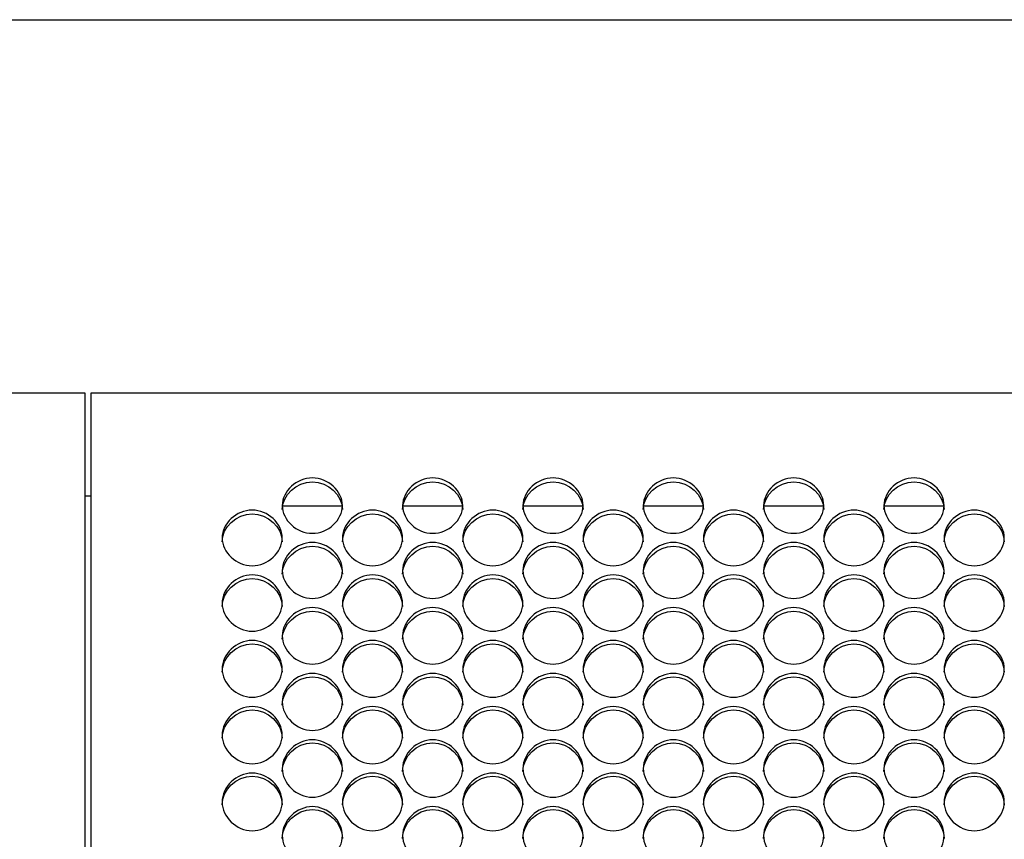
# Model space of a CAD drawing. Units: millimetres. Extents: x 41 to 243, y 45 to 196.
# Drawn here: x 125 to 129, y 97 to 101 of the extents above; entities that cross this region are included whole.
import ezdxf

# ---------------------------------------------------------------- set-up
doc = ezdxf.new("R2010")
doc.units = ezdxf.units.MM
for name, color, linetype in [('5312470', 7, 'Continuous'), ('6022480', 7, 'Continuous'), ('Default', 7, 'Continuous')]:
    doc.layers.add(name, color=color, linetype=linetype)

# ---------------------------------------------------------------- blocks, each defined once
blk = doc.blocks.new('SE3')
at = {"layer": '5312470', "color": 7, "linetype": 'Continuous'}
for p, q in [((125.0666, 98.9401), (98.9791, 98.9401)), ((125.0666, 98.8829), (125.0666, 98.9401)), ((125.0916, 98.9401), (125.0916, 98.8829)), ((151.3166, 98.9401), (125.0916, 98.9401)), ((125.0666, 87.3623), (125.0666, 98.8829)), ((125.0916, 98.8829), (125.0916, 87.3623)), ((125.9687, 98.4251), (126.2396, 98.4251)), ((126.5187, 98.4251), (126.7896, 98.4251)), ((127.0687, 98.4251), (127.3396, 98.4251)), ((127.6187, 98.4251), (127.8896, 98.4251)), ((128.1687, 98.4251), (128.4396, 98.4251)), ((128.7187, 98.4251), (128.9896, 98.4251))]:
    blk.add_line(p, q, dxfattribs=at)
for points, knots in [([(125.9666, 98.426), (125.9666, 98.4582), (125.9989, 98.5227), (126.1041, 98.5671), (126.2094, 98.5227), (126.2578, 98.426), (126.2094, 98.329), (126.1041, 98.2841), (125.9989, 98.329), (125.9666, 98.3937), (125.9666, 98.426)], [0, 0, 0, 0, 0.125086, 0.25, 0.374914, 0.5, 0.625086, 0.75, 0.874914, 1, 1, 1, 1]), ([(126.5166, 98.426), (126.5166, 98.4582), (126.5489, 98.5227), (126.6541, 98.5671), (126.7594, 98.5227), (126.8078, 98.426), (126.7594, 98.329), (126.6541, 98.2841), (126.5489, 98.329), (126.5166, 98.3937), (126.5166, 98.426)], [0, 0, 0, 0, 0.125086, 0.25, 0.374914, 0.5, 0.625086, 0.75, 0.874914, 1, 1, 1, 1]), ([(127.0666, 98.426), (127.0666, 98.4582), (127.0989, 98.5227), (127.2041, 98.5671), (127.3094, 98.5227), (127.3578, 98.426), (127.3094, 98.329), (127.2041, 98.2841), (127.0989, 98.329), (127.0666, 98.3937), (127.0666, 98.426)], [0, 0, 0, 0, 0.125086, 0.25, 0.374914, 0.5, 0.625086, 0.75, 0.874914, 1, 1, 1, 1]), ([(127.6166, 98.426), (127.6166, 98.4582), (127.6489, 98.5227), (127.7541, 98.5671), (127.8594, 98.5227), (127.9078, 98.426), (127.8594, 98.329), (127.7541, 98.2841), (127.6489, 98.329), (127.6166, 98.3937), (127.6166, 98.426)], [0, 0, 0, 0, 0.125086, 0.25, 0.374914, 0.5, 0.625086, 0.75, 0.874914, 1, 1, 1, 1]), ([(128.1666, 98.426), (128.1666, 98.4582), (128.1989, 98.5227), (128.3041, 98.5671), (128.4094, 98.5227), (128.4578, 98.426), (128.4094, 98.329), (128.3041, 98.2841), (128.1989, 98.329), (128.1666, 98.3937), (128.1666, 98.426)], [0, 0, 0, 0, 0.125086, 0.25, 0.374914, 0.5, 0.625086, 0.75, 0.874914, 1, 1, 1, 1]), ([(128.7166, 98.426), (128.7166, 98.4582), (128.7489, 98.5227), (128.8541, 98.5671), (128.9594, 98.5227), (129.0078, 98.426), (128.9594, 98.329), (128.8541, 98.2841), (128.7489, 98.329), (128.7166, 98.3937), (128.7166, 98.426)], [0, 0, 0, 0, 0.125086, 0.25, 0.374914, 0.5, 0.625086, 0.75, 0.874914, 1, 1, 1, 1]), ([(125.9666, 98.408), (125.9666, 98.4741), (126.0321, 98.534), (126.1761, 98.534), (126.2416, 98.4741), (126.2416, 98.408)], [0, 0, 0, 0, 0.25, 0.25, 0.5, 0.5, 0.5, 0.5]), ([(126.5166, 98.408), (126.5166, 98.4741), (126.5821, 98.534), (126.7261, 98.534), (126.7916, 98.4741), (126.7916, 98.408)], [0, 0, 0, 0, 0.25, 0.25, 0.5, 0.5, 0.5, 0.5]), ([(127.0666, 98.408), (127.0666, 98.4741), (127.1321, 98.534), (127.2761, 98.534), (127.3416, 98.4741), (127.3416, 98.408)], [0, 0, 0, 0, 0.25, 0.25, 0.5, 0.5, 0.5, 0.5]), ([(127.6166, 98.408), (127.6166, 98.4741), (127.6821, 98.534), (127.8261, 98.534), (127.8916, 98.4741), (127.8916, 98.408)], [0, 0, 0, 0, 0.25, 0.25, 0.5, 0.5, 0.5, 0.5]), ([(128.1666, 98.408), (128.1666, 98.4741), (128.2321, 98.534), (128.3761, 98.534), (128.4416, 98.4741), (128.4416, 98.408)], [0, 0, 0, 0, 0.25, 0.25, 0.5, 0.5, 0.5, 0.5]), ([(128.7166, 98.408), (128.7166, 98.4741), (128.7821, 98.534), (128.9261, 98.534), (128.9916, 98.4741), (128.9916, 98.408)], [0, 0, 0, 0, 0.25, 0.25, 0.5, 0.5, 0.5, 0.5]), ([(125.6916, 98.2782), (125.6916, 98.3107), (125.7239, 98.3754), (125.8291, 98.4201), (125.9344, 98.3754), (125.9828, 98.2783), (125.9344, 98.1808), (125.8291, 98.1356), (125.7239, 98.1808), (125.6916, 98.2458), (125.6916, 98.2782)], [0, 0, 0, 0, 0.125086, 0.25, 0.374914, 0.5, 0.625086, 0.75, 0.874914, 1, 1, 1, 1]), ([(125.6916, 98.2608), (125.6916, 98.3272), (125.7571, 98.3874), (125.9011, 98.3874), (125.9666, 98.3272), (125.9666, 98.2608)], [0, 0, 0, 0, 0.25, 0.25, 0.5, 0.5, 0.5, 0.5]), ([(126.2416, 98.2782), (126.2416, 98.3107), (126.2739, 98.3754), (126.3791, 98.4201), (126.4844, 98.3754), (126.5328, 98.2783), (126.4844, 98.1808), (126.3791, 98.1356), (126.2739, 98.1808), (126.2416, 98.2458), (126.2416, 98.2782)], [0, 0, 0, 0, 0.125086, 0.25, 0.374914, 0.5, 0.625086, 0.75, 0.874914, 1, 1, 1, 1]), ([(126.2416, 98.2608), (126.2416, 98.3272), (126.3071, 98.3874), (126.4511, 98.3874), (126.5166, 98.3272), (126.5166, 98.2608)], [0, 0, 0, 0, 0.25, 0.25, 0.5, 0.5, 0.5, 0.5]), ([(126.7916, 98.2782), (126.7916, 98.3107), (126.8239, 98.3754), (126.9291, 98.4201), (127.0344, 98.3754), (127.0828, 98.2783), (127.0344, 98.1808), (126.9291, 98.1356), (126.8239, 98.1808), (126.7916, 98.2458), (126.7916, 98.2782)], [0, 0, 0, 0, 0.125086, 0.25, 0.374914, 0.5, 0.625086, 0.75, 0.874914, 1, 1, 1, 1]), ([(126.7916, 98.2608), (126.7916, 98.3272), (126.8571, 98.3874), (127.0011, 98.3874), (127.0666, 98.3272), (127.0666, 98.2608)], [0, 0, 0, 0, 0.25, 0.25, 0.5, 0.5, 0.5, 0.5]), ([(127.3416, 98.2782), (127.3416, 98.3107), (127.3739, 98.3754), (127.4791, 98.4201), (127.5844, 98.3754), (127.6328, 98.2783), (127.5844, 98.1808), (127.4791, 98.1356), (127.3739, 98.1808), (127.3416, 98.2458), (127.3416, 98.2782)], [0, 0, 0, 0, 0.125086, 0.25, 0.374914, 0.5, 0.625086, 0.75, 0.874914, 1, 1, 1, 1]), ([(127.3416, 98.2608), (127.3416, 98.3272), (127.4071, 98.3874), (127.5511, 98.3874), (127.6166, 98.3272), (127.6166, 98.2608)], [0, 0, 0, 0, 0.25, 0.25, 0.5, 0.5, 0.5, 0.5]), ([(127.8916, 98.2782), (127.8916, 98.3107), (127.9239, 98.3754), (128.0291, 98.4201), (128.1344, 98.3754), (128.1828, 98.2783), (128.1344, 98.1808), (128.0291, 98.1356), (127.9239, 98.1808), (127.8916, 98.2458), (127.8916, 98.2782)], [0, 0, 0, 0, 0.125086, 0.25, 0.374914, 0.5, 0.625086, 0.75, 0.874914, 1, 1, 1, 1]), ([(127.8916, 98.2608), (127.8916, 98.3272), (127.9571, 98.3874), (128.1011, 98.3874), (128.1666, 98.3272), (128.1666, 98.2608)], [0, 0, 0, 0, 0.25, 0.25, 0.5, 0.5, 0.5, 0.5]), ([(128.4416, 98.2782), (128.4416, 98.3107), (128.4739, 98.3754), (128.5791, 98.4201), (128.6844, 98.3754), (128.7328, 98.2783), (128.6844, 98.1808), (128.5791, 98.1356), (128.4739, 98.1808), (128.4416, 98.2458), (128.4416, 98.2782)], [0, 0, 0, 0, 0.125086, 0.25, 0.374914, 0.5, 0.625086, 0.75, 0.874914, 1, 1, 1, 1]), ([(128.4416, 98.2608), (128.4416, 98.3272), (128.5071, 98.3874), (128.6511, 98.3874), (128.7166, 98.3272), (128.7166, 98.2608)], [0, 0, 0, 0, 0.25, 0.25, 0.5, 0.5, 0.5, 0.5]), ([(128.9916, 98.2782), (128.9916, 98.3107), (129.0239, 98.3754), (129.1291, 98.4201), (129.2344, 98.3754), (129.2828, 98.2783), (129.2344, 98.1808), (129.1291, 98.1356), (129.0239, 98.1808), (128.9916, 98.2458), (128.9916, 98.2782)], [0, 0, 0, 0, 0.125086, 0.25, 0.374914, 0.5, 0.625086, 0.75, 0.874914, 1, 1, 1, 1]), ([(128.9916, 98.2608), (128.9916, 98.3272), (129.0571, 98.3874), (129.2011, 98.3874), (129.2666, 98.3272), (129.2666, 98.2608)], [0, 0, 0, 0, 0.25, 0.25, 0.5, 0.5, 0.5, 0.5]), ([(125.9666, 98.1297), (125.9666, 98.1624), (125.9989, 98.2274), (126.1041, 98.2723), (126.2094, 98.2274), (126.2578, 98.1298), (126.2094, 98.0318), (126.1041, 97.9865), (125.9989, 98.0318), (125.9666, 98.0971), (125.9666, 98.1297)], [0, 0, 0, 0, 0.125086, 0.25, 0.374914, 0.5, 0.625086, 0.75, 0.874914, 1, 1, 1, 1]), ([(125.9666, 98.1128), (125.9666, 98.1796), (126.0321, 98.24), (126.1761, 98.24), (126.2416, 98.1796), (126.2416, 98.1128)], [0, 0, 0, 0, 0.25, 0.25, 0.5, 0.5, 0.5, 0.5]), ([(126.5166, 98.1297), (126.5166, 98.1624), (126.5489, 98.2274), (126.6541, 98.2723), (126.7594, 98.2274), (126.8078, 98.1298), (126.7594, 98.0318), (126.6541, 97.9865), (126.5489, 98.0318), (126.5166, 98.0971), (126.5166, 98.1297)], [0, 0, 0, 0, 0.125086, 0.25, 0.374914, 0.5, 0.625086, 0.75, 0.874914, 1, 1, 1, 1]), ([(126.5166, 98.1128), (126.5166, 98.1796), (126.5821, 98.24), (126.7261, 98.24), (126.7916, 98.1796), (126.7916, 98.1128)], [0, 0, 0, 0, 0.25, 0.25, 0.5, 0.5, 0.5, 0.5]), ([(127.0666, 98.1297), (127.0666, 98.1624), (127.0989, 98.2274), (127.2041, 98.2723), (127.3094, 98.2274), (127.3578, 98.1298), (127.3094, 98.0318), (127.2041, 97.9865), (127.0989, 98.0318), (127.0666, 98.0971), (127.0666, 98.1297)], [0, 0, 0, 0, 0.125086, 0.25, 0.374914, 0.5, 0.625086, 0.75, 0.874914, 1, 1, 1, 1]), ([(127.0666, 98.1128), (127.0666, 98.1796), (127.1321, 98.24), (127.2761, 98.24), (127.3416, 98.1796), (127.3416, 98.1128)], [0, 0, 0, 0, 0.25, 0.25, 0.5, 0.5, 0.5, 0.5]), ([(127.6166, 98.1297), (127.6166, 98.1624), (127.6489, 98.2274), (127.7541, 98.2723), (127.8594, 98.2274), (127.9078, 98.1298), (127.8594, 98.0318), (127.7541, 97.9865), (127.6489, 98.0318), (127.6166, 98.0971), (127.6166, 98.1297)], [0, 0, 0, 0, 0.125086, 0.25, 0.374914, 0.5, 0.625086, 0.75, 0.874914, 1, 1, 1, 1]), ([(127.6166, 98.1128), (127.6166, 98.1796), (127.6821, 98.24), (127.8261, 98.24), (127.8916, 98.1796), (127.8916, 98.1128)], [0, 0, 0, 0, 0.25, 0.25, 0.5, 0.5, 0.5, 0.5]), ([(128.1666, 98.1297), (128.1666, 98.1624), (128.1989, 98.2274), (128.3041, 98.2723), (128.4094, 98.2274), (128.4578, 98.1298), (128.4094, 98.0318), (128.3041, 97.9865), (128.1989, 98.0318), (128.1666, 98.0971), (128.1666, 98.1297)], [0, 0, 0, 0, 0.125086, 0.25, 0.374914, 0.5, 0.625086, 0.75, 0.874914, 1, 1, 1, 1]), ([(128.1666, 98.1128), (128.1666, 98.1796), (128.2321, 98.24), (128.3761, 98.24), (128.4416, 98.1796), (128.4416, 98.1128)], [0, 0, 0, 0, 0.25, 0.25, 0.5, 0.5, 0.5, 0.5]), ([(128.7166, 98.1297), (128.7166, 98.1624), (128.7489, 98.2274), (128.8541, 98.2723), (128.9594, 98.2274), (129.0078, 98.1298), (128.9594, 98.0318), (128.8541, 97.9865), (128.7489, 98.0318), (128.7166, 98.0971), (128.7166, 98.1297)], [0, 0, 0, 0, 0.125086, 0.25, 0.374914, 0.5, 0.625086, 0.75, 0.874914, 1, 1, 1, 1]), ([(128.7166, 98.1128), (128.7166, 98.1796), (128.7821, 98.24), (128.9261, 98.24), (128.9916, 98.1796), (128.9916, 98.1128)], [0, 0, 0, 0, 0.25, 0.25, 0.5, 0.5, 0.5, 0.5]), ([(125.6916, 97.9806), (125.6916, 98.0133), (125.7239, 98.0787), (125.8291, 98.1238), (125.9344, 98.0787), (125.9828, 97.9806), (125.9344, 97.8822), (125.8291, 97.8366), (125.7239, 97.8822), (125.6916, 97.9478), (125.6916, 97.9806)], [0, 0, 0, 0, 0.125086, 0.25, 0.374914, 0.5, 0.625086, 0.75, 0.874914, 1, 1, 1, 1]), ([(126.2416, 97.9806), (126.2416, 98.0133), (126.2739, 98.0787), (126.3791, 98.1238), (126.4844, 98.0787), (126.5328, 97.9806), (126.4844, 97.8822), (126.3791, 97.8366), (126.2739, 97.8822), (126.2416, 97.9478), (126.2416, 97.9806)], [0, 0, 0, 0, 0.125086, 0.25, 0.374914, 0.5, 0.625086, 0.75, 0.874914, 1, 1, 1, 1]), ([(126.7916, 97.9806), (126.7916, 98.0133), (126.8239, 98.0787), (126.9291, 98.1238), (127.0344, 98.0787), (127.0828, 97.9806), (127.0344, 97.8822), (126.9291, 97.8366), (126.8239, 97.8822), (126.7916, 97.9478), (126.7916, 97.9806)], [0, 0, 0, 0, 0.125086, 0.25, 0.374914, 0.5, 0.625086, 0.75, 0.874914, 1, 1, 1, 1]), ([(127.3416, 97.9806), (127.3416, 98.0133), (127.3739, 98.0787), (127.4791, 98.1238), (127.5844, 98.0787), (127.6328, 97.9806), (127.5844, 97.8822), (127.4791, 97.8366), (127.3739, 97.8822), (127.3416, 97.9478), (127.3416, 97.9806)], [0, 0, 0, 0, 0.125086, 0.25, 0.374914, 0.5, 0.625086, 0.75, 0.874914, 1, 1, 1, 1]), ([(127.8916, 97.9806), (127.8916, 98.0133), (127.9239, 98.0787), (128.0291, 98.1238), (128.1344, 98.0787), (128.1828, 97.9806), (128.1344, 97.8822), (128.0291, 97.8366), (127.9239, 97.8822), (127.8916, 97.9478), (127.8916, 97.9806)], [0, 0, 0, 0, 0.125086, 0.25, 0.374914, 0.5, 0.625086, 0.75, 0.874914, 1, 1, 1, 1]), ([(128.4416, 97.9806), (128.4416, 98.0133), (128.4739, 98.0787), (128.5791, 98.1238), (128.6844, 98.0787), (128.7328, 97.9806), (128.6844, 97.8822), (128.5791, 97.8366), (128.4739, 97.8822), (128.4416, 97.9478), (128.4416, 97.9806)], [0, 0, 0, 0, 0.125086, 0.25, 0.374914, 0.5, 0.625086, 0.75, 0.874914, 1, 1, 1, 1]), ([(128.9916, 97.9806), (128.9916, 98.0133), (129.0239, 98.0787), (129.1291, 98.1238), (129.2344, 98.0787), (129.2828, 97.9806), (129.2344, 97.8822), (129.1291, 97.8366), (129.0239, 97.8822), (128.9916, 97.9478), (128.9916, 97.9806)], [0, 0, 0, 0, 0.125086, 0.25, 0.374914, 0.5, 0.625086, 0.75, 0.874914, 1, 1, 1, 1]), ([(125.6916, 97.9641), (125.6916, 98.0312), (125.7571, 98.092), (125.9011, 98.092), (125.9666, 98.0312), (125.9666, 97.9641)], [0, 0, 0, 0, 0.25, 0.25, 0.5, 0.5, 0.5, 0.5]), ([(126.2416, 97.9641), (126.2416, 98.0312), (126.3071, 98.092), (126.4511, 98.092), (126.5166, 98.0312), (126.5166, 97.9641)], [0, 0, 0, 0, 0.25, 0.25, 0.5, 0.5, 0.5, 0.5]), ([(126.7916, 97.9641), (126.7916, 98.0312), (126.8571, 98.092), (127.0011, 98.092), (127.0666, 98.0312), (127.0666, 97.9641)], [0, 0, 0, 0, 0.25, 0.25, 0.5, 0.5, 0.5, 0.5]), ([(127.3416, 97.9641), (127.3416, 98.0312), (127.4071, 98.092), (127.5511, 98.092), (127.6166, 98.0312), (127.6166, 97.9641)], [0, 0, 0, 0, 0.25, 0.25, 0.5, 0.5, 0.5, 0.5]), ([(127.8916, 97.9641), (127.8916, 98.0312), (127.9571, 98.092), (128.1011, 98.092), (128.1666, 98.0312), (128.1666, 97.9641)], [0, 0, 0, 0, 0.25, 0.25, 0.5, 0.5, 0.5, 0.5]), ([(128.4416, 97.9641), (128.4416, 98.0312), (128.5071, 98.092), (128.6511, 98.092), (128.7166, 98.0312), (128.7166, 97.9641)], [0, 0, 0, 0, 0.25, 0.25, 0.5, 0.5, 0.5, 0.5]), ([(128.9916, 97.9641), (128.9916, 98.0312), (129.0571, 98.092), (129.2011, 98.092), (129.2666, 98.0312), (129.2666, 97.9641)], [0, 0, 0, 0, 0.25, 0.25, 0.5, 0.5, 0.5, 0.5]), ([(125.9666, 97.8307), (125.9666, 97.8636), (125.9989, 97.9293), (126.1041, 97.9746), (126.2094, 97.9293), (126.2578, 97.8308), (126.2094, 97.7319), (126.1041, 97.6861), (125.9989, 97.7319), (125.9666, 97.7978), (125.9666, 97.8307)], [0, 0, 0, 0, 0.125086, 0.25, 0.374914, 0.5, 0.625086, 0.75, 0.874914, 1, 1, 1, 1]), ([(125.9666, 97.8148), (125.9666, 97.8821), (126.0321, 97.9432), (126.1761, 97.9432), (126.2416, 97.8821), (126.2416, 97.8148)], [0, 0, 0, 0, 0.25, 0.25, 0.5, 0.5, 0.5, 0.5]), ([(126.5166, 97.8307), (126.5166, 97.8636), (126.5489, 97.9293), (126.6541, 97.9746), (126.7594, 97.9293), (126.8078, 97.8308), (126.7594, 97.7319), (126.6541, 97.6861), (126.5489, 97.7319), (126.5166, 97.7978), (126.5166, 97.8307)], [0, 0, 0, 0, 0.125086, 0.25, 0.374914, 0.5, 0.625086, 0.75, 0.874914, 1, 1, 1, 1]), ([(126.5166, 97.8148), (126.5166, 97.8821), (126.5821, 97.9432), (126.7261, 97.9432), (126.7916, 97.8821), (126.7916, 97.8148)], [0, 0, 0, 0, 0.25, 0.25, 0.5, 0.5, 0.5, 0.5]), ([(127.0666, 97.8307), (127.0666, 97.8636), (127.0989, 97.9293), (127.2041, 97.9746), (127.3094, 97.9293), (127.3578, 97.8308), (127.3094, 97.7319), (127.2041, 97.6861), (127.0989, 97.7319), (127.0666, 97.7978), (127.0666, 97.8307)], [0, 0, 0, 0, 0.125086, 0.25, 0.374914, 0.5, 0.625086, 0.75, 0.874914, 1, 1, 1, 1]), ([(127.0666, 97.8148), (127.0666, 97.8821), (127.1321, 97.9432), (127.2761, 97.9432), (127.3416, 97.8821), (127.3416, 97.8148)], [0, 0, 0, 0, 0.25, 0.25, 0.5, 0.5, 0.5, 0.5]), ([(127.6166, 97.8307), (127.6166, 97.8636), (127.6489, 97.9293), (127.7541, 97.9746), (127.8594, 97.9293), (127.9078, 97.8308), (127.8594, 97.7319), (127.7541, 97.6861), (127.6489, 97.7319), (127.6166, 97.7978), (127.6166, 97.8307)], [0, 0, 0, 0, 0.125086, 0.25, 0.374914, 0.5, 0.625086, 0.75, 0.874914, 1, 1, 1, 1]), ([(127.6166, 97.8148), (127.6166, 97.8821), (127.6821, 97.9432), (127.8261, 97.9432), (127.8916, 97.8821), (127.8916, 97.8148)], [0, 0, 0, 0, 0.25, 0.25, 0.5, 0.5, 0.5, 0.5]), ([(128.1666, 97.8307), (128.1666, 97.8636), (128.1989, 97.9293), (128.3041, 97.9746), (128.4094, 97.9293), (128.4578, 97.8308), (128.4094, 97.7319), (128.3041, 97.6861), (128.1989, 97.7319), (128.1666, 97.7978), (128.1666, 97.8307)], [0, 0, 0, 0, 0.125086, 0.25, 0.374914, 0.5, 0.625086, 0.75, 0.874914, 1, 1, 1, 1]), ([(128.1666, 97.8148), (128.1666, 97.8821), (128.2321, 97.9432), (128.3761, 97.9432), (128.4416, 97.8821), (128.4416, 97.8148)], [0, 0, 0, 0, 0.25, 0.25, 0.5, 0.5, 0.5, 0.5]), ([(128.7166, 97.8307), (128.7166, 97.8636), (128.7489, 97.9293), (128.8541, 97.9746), (128.9594, 97.9293), (129.0078, 97.8308), (128.9594, 97.7319), (128.8541, 97.6861), (128.7489, 97.7319), (128.7166, 97.7978), (128.7166, 97.8307)], [0, 0, 0, 0, 0.125086, 0.25, 0.374914, 0.5, 0.625086, 0.75, 0.874914, 1, 1, 1, 1]), ([(128.7166, 97.8148), (128.7166, 97.8821), (128.7821, 97.9432), (128.9261, 97.9432), (128.9916, 97.8821), (128.9916, 97.8148)], [0, 0, 0, 0, 0.25, 0.25, 0.5, 0.5, 0.5, 0.5]), ([(125.6916, 97.6802), (125.6916, 97.7132), (125.7239, 97.7792), (125.8291, 97.8247), (125.9344, 97.7792), (125.9828, 97.6802), (125.9344, 97.5809), (125.8291, 97.535), (125.7239, 97.5809), (125.6916, 97.6471), (125.6916, 97.6802)], [0, 0, 0, 0, 0.125086, 0.25, 0.374914, 0.5, 0.625086, 0.75, 0.874914, 1, 1, 1, 1]), ([(125.6916, 97.6648), (125.6916, 97.7324), (125.7571, 97.7937), (125.9011, 97.7937), (125.9666, 97.7324), (125.9666, 97.6648)], [0, 0, 0, 0, 0.25, 0.25, 0.5, 0.5, 0.5, 0.5]), ([(126.2416, 97.6802), (126.2416, 97.7132), (126.2739, 97.7792), (126.3791, 97.8247), (126.4844, 97.7792), (126.5328, 97.6802), (126.4844, 97.5809), (126.3791, 97.535), (126.2739, 97.5809), (126.2416, 97.6471), (126.2416, 97.6802)], [0, 0, 0, 0, 0.125086, 0.25, 0.374914, 0.5, 0.625086, 0.75, 0.874914, 1, 1, 1, 1]), ([(126.2416, 97.6648), (126.2416, 97.7324), (126.3071, 97.7937), (126.4511, 97.7937), (126.5166, 97.7324), (126.5166, 97.6648)], [0, 0, 0, 0, 0.25, 0.25, 0.5, 0.5, 0.5, 0.5]), ([(126.7916, 97.6802), (126.7916, 97.7132), (126.8239, 97.7792), (126.9291, 97.8247), (127.0344, 97.7792), (127.0828, 97.6802), (127.0344, 97.5809), (126.9291, 97.535), (126.8239, 97.5809), (126.7916, 97.6471), (126.7916, 97.6802)], [0, 0, 0, 0, 0.125086, 0.25, 0.374914, 0.5, 0.625086, 0.75, 0.874914, 1, 1, 1, 1]), ([(126.7916, 97.6648), (126.7916, 97.7324), (126.8571, 97.7937), (127.0011, 97.7937), (127.0666, 97.7324), (127.0666, 97.6648)], [0, 0, 0, 0, 0.25, 0.25, 0.5, 0.5, 0.5, 0.5]), ([(127.3416, 97.6802), (127.3416, 97.7132), (127.3739, 97.7792), (127.4791, 97.8247), (127.5844, 97.7792), (127.6328, 97.6802), (127.5844, 97.5809), (127.4791, 97.535), (127.3739, 97.5809), (127.3416, 97.6471), (127.3416, 97.6802)], [0, 0, 0, 0, 0.125086, 0.25, 0.374914, 0.5, 0.625086, 0.75, 0.874914, 1, 1, 1, 1]), ([(127.3416, 97.6648), (127.3416, 97.7324), (127.4071, 97.7937), (127.5511, 97.7937), (127.6166, 97.7324), (127.6166, 97.6648)], [0, 0, 0, 0, 0.25, 0.25, 0.5, 0.5, 0.5, 0.5]), ([(127.8916, 97.6802), (127.8916, 97.7132), (127.9239, 97.7792), (128.0291, 97.8247), (128.1344, 97.7792), (128.1828, 97.6802), (128.1344, 97.5809), (128.0291, 97.535), (127.9239, 97.5809), (127.8916, 97.6471), (127.8916, 97.6802)], [0, 0, 0, 0, 0.125086, 0.25, 0.374914, 0.5, 0.625086, 0.75, 0.874914, 1, 1, 1, 1]), ([(127.8916, 97.6648), (127.8916, 97.7324), (127.9571, 97.7937), (128.1011, 97.7937), (128.1666, 97.7324), (128.1666, 97.6648)], [0, 0, 0, 0, 0.25, 0.25, 0.5, 0.5, 0.5, 0.5]), ([(128.4416, 97.6802), (128.4416, 97.7132), (128.4739, 97.7792), (128.5791, 97.8247), (128.6844, 97.7792), (128.7328, 97.6802), (128.6844, 97.5809), (128.5791, 97.535), (128.4739, 97.5809), (128.4416, 97.6471), (128.4416, 97.6802)], [0, 0, 0, 0, 0.125086, 0.25, 0.374914, 0.5, 0.625086, 0.75, 0.874914, 1, 1, 1, 1]), ([(128.4416, 97.6648), (128.4416, 97.7324), (128.5071, 97.7937), (128.6511, 97.7937), (128.7166, 97.7324), (128.7166, 97.6648)], [0, 0, 0, 0, 0.25, 0.25, 0.5, 0.5, 0.5, 0.5]), ([(128.9916, 97.6802), (128.9916, 97.7132), (129.0239, 97.7792), (129.1291, 97.8247), (129.2344, 97.7792), (129.2828, 97.6802), (129.2344, 97.5809), (129.1291, 97.535), (129.0239, 97.5809), (128.9916, 97.6471), (128.9916, 97.6802)], [0, 0, 0, 0, 0.125086, 0.25, 0.374914, 0.5, 0.625086, 0.75, 0.874914, 1, 1, 1, 1]), ([(128.9916, 97.6648), (128.9916, 97.7324), (129.0571, 97.7937), (129.2011, 97.7937), (129.2666, 97.7324), (129.2666, 97.6648)], [0, 0, 0, 0, 0.25, 0.25, 0.5, 0.5, 0.5, 0.5]), ([(125.9666, 97.529), (125.9666, 97.5622), (125.9989, 97.6284), (126.1041, 97.6742), (126.2094, 97.6284), (126.2578, 97.529), (126.2094, 97.4293), (126.1041, 97.3832), (125.9989, 97.4293), (125.9666, 97.4958), (125.9666, 97.529)], [0, 0, 0, 0, 0.125086, 0.25, 0.374914, 0.5, 0.625086, 0.75, 0.874914, 1, 1, 1, 1]), ([(126.5166, 97.529), (126.5166, 97.5622), (126.5489, 97.6284), (126.6541, 97.6742), (126.7594, 97.6284), (126.8078, 97.529), (126.7594, 97.4293), (126.6541, 97.3832), (126.5489, 97.4293), (126.5166, 97.4958), (126.5166, 97.529)], [0, 0, 0, 0, 0.125086, 0.25, 0.374914, 0.5, 0.625086, 0.75, 0.874914, 1, 1, 1, 1]), ([(127.0666, 97.529), (127.0666, 97.5622), (127.0989, 97.6284), (127.2041, 97.6742), (127.3094, 97.6284), (127.3578, 97.529), (127.3094, 97.4293), (127.2041, 97.3832), (127.0989, 97.4293), (127.0666, 97.4958), (127.0666, 97.529)], [0, 0, 0, 0, 0.125086, 0.25, 0.374914, 0.5, 0.625086, 0.75, 0.874914, 1, 1, 1, 1]), ([(127.6166, 97.529), (127.6166, 97.5622), (127.6489, 97.6284), (127.7541, 97.6742), (127.8594, 97.6284), (127.9078, 97.529), (127.8594, 97.4293), (127.7541, 97.3832), (127.6489, 97.4293), (127.6166, 97.4958), (127.6166, 97.529)], [0, 0, 0, 0, 0.125086, 0.25, 0.374914, 0.5, 0.625086, 0.75, 0.874914, 1, 1, 1, 1]), ([(128.1666, 97.529), (128.1666, 97.5622), (128.1989, 97.6284), (128.3041, 97.6742), (128.4094, 97.6284), (128.4578, 97.529), (128.4094, 97.4293), (128.3041, 97.3832), (128.1989, 97.4293), (128.1666, 97.4958), (128.1666, 97.529)], [0, 0, 0, 0, 0.125086, 0.25, 0.374914, 0.5, 0.625086, 0.75, 0.874914, 1, 1, 1, 1]), ([(128.7166, 97.529), (128.7166, 97.5622), (128.7489, 97.6284), (128.8541, 97.6742), (128.9594, 97.6284), (129.0078, 97.529), (128.9594, 97.4293), (128.8541, 97.3832), (128.7489, 97.4293), (128.7166, 97.4958), (128.7166, 97.529)], [0, 0, 0, 0, 0.125086, 0.25, 0.374914, 0.5, 0.625086, 0.75, 0.874914, 1, 1, 1, 1]), ([(125.9666, 97.5141), (125.9666, 97.582), (126.0321, 97.6436), (126.1761, 97.6436), (126.2416, 97.582), (126.2416, 97.5141)], [0, 0, 0, 0, 0.25, 0.25, 0.5, 0.5, 0.5, 0.5]), ([(126.5166, 97.5141), (126.5166, 97.582), (126.5821, 97.6436), (126.7261, 97.6436), (126.7916, 97.582), (126.7916, 97.5141)], [0, 0, 0, 0, 0.25, 0.25, 0.5, 0.5, 0.5, 0.5]), ([(127.0666, 97.5141), (127.0666, 97.582), (127.1321, 97.6436), (127.2761, 97.6436), (127.3416, 97.582), (127.3416, 97.5141)], [0, 0, 0, 0, 0.25, 0.25, 0.5, 0.5, 0.5, 0.5]), ([(127.6166, 97.5141), (127.6166, 97.582), (127.6821, 97.6436), (127.8261, 97.6436), (127.8916, 97.582), (127.8916, 97.5141)], [0, 0, 0, 0, 0.25, 0.25, 0.5, 0.5, 0.5, 0.5]), ([(128.1666, 97.5141), (128.1666, 97.582), (128.2321, 97.6436), (128.3761, 97.6436), (128.4416, 97.582), (128.4416, 97.5141)], [0, 0, 0, 0, 0.25, 0.25, 0.5, 0.5, 0.5, 0.5]), ([(128.7166, 97.5141), (128.7166, 97.582), (128.7821, 97.6436), (128.9261, 97.6436), (128.9916, 97.582), (128.9916, 97.5141)], [0, 0, 0, 0, 0.25, 0.25, 0.5, 0.5, 0.5, 0.5]), ([(125.6916, 97.3772), (125.6916, 97.4105), (125.7239, 97.477), (125.8291, 97.523), (125.9344, 97.477), (125.9828, 97.3772), (125.9344, 97.2771), (125.8291, 97.2308), (125.7239, 97.2771), (125.6916, 97.3438), (125.6916, 97.3772)], [0, 0, 0, 0, 0.125086, 0.25, 0.374914, 0.5, 0.625086, 0.75, 0.874914, 1, 1, 1, 1]), ([(125.6916, 97.3628), (125.6916, 97.431), (125.7571, 97.4929), (125.9011, 97.4929), (125.9666, 97.431), (125.9666, 97.3628)], [0, 0, 0, 0, 0.25, 0.25, 0.5, 0.5, 0.5, 0.5]), ([(126.2416, 97.3772), (126.2416, 97.4105), (126.2739, 97.477), (126.3791, 97.523), (126.4844, 97.477), (126.5328, 97.3772), (126.4844, 97.2771), (126.3791, 97.2308), (126.2739, 97.2771), (126.2416, 97.3438), (126.2416, 97.3772)], [0, 0, 0, 0, 0.125086, 0.25, 0.374914, 0.5, 0.625086, 0.75, 0.874914, 1, 1, 1, 1]), ([(126.2416, 97.3628), (126.2416, 97.431), (126.3071, 97.4929), (126.4511, 97.4929), (126.5166, 97.431), (126.5166, 97.3628)], [0, 0, 0, 0, 0.25, 0.25, 0.5, 0.5, 0.5, 0.5]), ([(126.7916, 97.3772), (126.7916, 97.4105), (126.8239, 97.477), (126.9291, 97.523), (127.0344, 97.477), (127.0828, 97.3772), (127.0344, 97.2771), (126.9291, 97.2308), (126.8239, 97.2771), (126.7916, 97.3438), (126.7916, 97.3772)], [0, 0, 0, 0, 0.125086, 0.25, 0.374914, 0.5, 0.625086, 0.75, 0.874914, 1, 1, 1, 1]), ([(126.7916, 97.3628), (126.7916, 97.431), (126.8571, 97.4929), (127.0011, 97.4929), (127.0666, 97.431), (127.0666, 97.3628)], [0, 0, 0, 0, 0.25, 0.25, 0.5, 0.5, 0.5, 0.5]), ([(127.3416, 97.3772), (127.3416, 97.4105), (127.3739, 97.477), (127.4791, 97.523), (127.5844, 97.477), (127.6328, 97.3772), (127.5844, 97.2771), (127.4791, 97.2308), (127.3739, 97.2771), (127.3416, 97.3438), (127.3416, 97.3772)], [0, 0, 0, 0, 0.125086, 0.25, 0.374914, 0.5, 0.625086, 0.75, 0.874914, 1, 1, 1, 1]), ([(127.3416, 97.3628), (127.3416, 97.431), (127.4071, 97.4929), (127.5511, 97.4929), (127.6166, 97.431), (127.6166, 97.3628)], [0, 0, 0, 0, 0.25, 0.25, 0.5, 0.5, 0.5, 0.5]), ([(127.8916, 97.3772), (127.8916, 97.4105), (127.9239, 97.477), (128.0291, 97.523), (128.1344, 97.477), (128.1828, 97.3772), (128.1344, 97.2771), (128.0291, 97.2308), (127.9239, 97.2771), (127.8916, 97.3438), (127.8916, 97.3772)], [0, 0, 0, 0, 0.125086, 0.25, 0.374914, 0.5, 0.625086, 0.75, 0.874914, 1, 1, 1, 1]), ([(127.8916, 97.3628), (127.8916, 97.431), (127.9571, 97.4929), (128.1011, 97.4929), (128.1666, 97.431), (128.1666, 97.3628)], [0, 0, 0, 0, 0.25, 0.25, 0.5, 0.5, 0.5, 0.5]), ([(128.4416, 97.3772), (128.4416, 97.4105), (128.4739, 97.477), (128.5791, 97.523), (128.6844, 97.477), (128.7328, 97.3772), (128.6844, 97.2771), (128.5791, 97.2308), (128.4739, 97.2771), (128.4416, 97.3438), (128.4416, 97.3772)], [0, 0, 0, 0, 0.125086, 0.25, 0.374914, 0.5, 0.625086, 0.75, 0.874914, 1, 1, 1, 1]), ([(128.4416, 97.3628), (128.4416, 97.431), (128.5071, 97.4929), (128.6511, 97.4929), (128.7166, 97.431), (128.7166, 97.3628)], [0, 0, 0, 0, 0.25, 0.25, 0.5, 0.5, 0.5, 0.5]), ([(128.9916, 97.3772), (128.9916, 97.4105), (129.0239, 97.477), (129.1291, 97.523), (129.2344, 97.477), (129.2828, 97.3772), (129.2344, 97.2771), (129.1291, 97.2308), (129.0239, 97.2771), (128.9916, 97.3438), (128.9916, 97.3772)], [0, 0, 0, 0, 0.125086, 0.25, 0.374914, 0.5, 0.625086, 0.75, 0.874914, 1, 1, 1, 1]), ([(128.9916, 97.3628), (128.9916, 97.431), (129.0571, 97.4929), (129.2011, 97.4929), (129.2666, 97.431), (129.2666, 97.3628)], [0, 0, 0, 0, 0.25, 0.25, 0.5, 0.5, 0.5, 0.5]), ([(125.9666, 97.2248), (125.9666, 97.2582), (125.9989, 97.325), (126.1041, 97.3711), (126.2094, 97.325), (126.2578, 97.2248), (126.2094, 97.1243), (126.1041, 97.0778), (125.9989, 97.1243), (125.9666, 97.1913), (125.9666, 97.2248)], [0, 0, 0, 0, 0.125086, 0.25, 0.374914, 0.5, 0.625086, 0.75, 0.874914, 1, 1, 1, 1]), ([(125.9666, 97.2109), (125.9666, 97.2794), (126.0321, 97.3415), (126.1761, 97.3415), (126.2416, 97.2794), (126.2416, 97.2109)], [0, 0, 0, 0, 0.25, 0.25, 0.5, 0.5, 0.5, 0.5]), ([(126.5166, 97.2248), (126.5166, 97.2582), (126.5489, 97.325), (126.6541, 97.3711), (126.7594, 97.325), (126.8078, 97.2248), (126.7594, 97.1243), (126.6541, 97.0778), (126.5489, 97.1243), (126.5166, 97.1913), (126.5166, 97.2248)], [0, 0, 0, 0, 0.125086, 0.25, 0.374914, 0.5, 0.625086, 0.75, 0.874914, 1, 1, 1, 1]), ([(126.5166, 97.2109), (126.5166, 97.2794), (126.5821, 97.3415), (126.7261, 97.3415), (126.7916, 97.2794), (126.7916, 97.2109)], [0, 0, 0, 0, 0.25, 0.25, 0.5, 0.5, 0.5, 0.5]), ([(127.0666, 97.2248), (127.0666, 97.2582), (127.0989, 97.325), (127.2041, 97.3711), (127.3094, 97.325), (127.3578, 97.2248), (127.3094, 97.1243), (127.2041, 97.0778), (127.0989, 97.1243), (127.0666, 97.1913), (127.0666, 97.2248)], [0, 0, 0, 0, 0.125086, 0.25, 0.374914, 0.5, 0.625086, 0.75, 0.874914, 1, 1, 1, 1]), ([(127.0666, 97.2109), (127.0666, 97.2794), (127.1321, 97.3415), (127.2761, 97.3415), (127.3416, 97.2794), (127.3416, 97.2109)], [0, 0, 0, 0, 0.25, 0.25, 0.5, 0.5, 0.5, 0.5]), ([(127.6166, 97.2248), (127.6166, 97.2582), (127.6489, 97.325), (127.7541, 97.3711), (127.8594, 97.325), (127.9078, 97.2248), (127.8594, 97.1243), (127.7541, 97.0778), (127.6489, 97.1243), (127.6166, 97.1913), (127.6166, 97.2248)], [0, 0, 0, 0, 0.125086, 0.25, 0.374914, 0.5, 0.625086, 0.75, 0.874914, 1, 1, 1, 1]), ([(127.6166, 97.2109), (127.6166, 97.2794), (127.6821, 97.3415), (127.8261, 97.3415), (127.8916, 97.2794), (127.8916, 97.2109)], [0, 0, 0, 0, 0.25, 0.25, 0.5, 0.5, 0.5, 0.5]), ([(128.1666, 97.2248), (128.1666, 97.2582), (128.1989, 97.325), (128.3041, 97.3711), (128.4094, 97.325), (128.4578, 97.2248), (128.4094, 97.1243), (128.3041, 97.0778), (128.1989, 97.1243), (128.1666, 97.1913), (128.1666, 97.2248)], [0, 0, 0, 0, 0.125086, 0.25, 0.374914, 0.5, 0.625086, 0.75, 0.874914, 1, 1, 1, 1]), ([(128.1666, 97.2109), (128.1666, 97.2794), (128.2321, 97.3415), (128.3761, 97.3415), (128.4416, 97.2794), (128.4416, 97.2109)], [0, 0, 0, 0, 0.25, 0.25, 0.5, 0.5, 0.5, 0.5]), ([(128.7166, 97.2248), (128.7166, 97.2582), (128.7489, 97.325), (128.8541, 97.3711), (128.9594, 97.325), (129.0078, 97.2248), (128.9594, 97.1243), (128.8541, 97.0778), (128.7489, 97.1243), (128.7166, 97.1913), (128.7166, 97.2248)], [0, 0, 0, 0, 0.125086, 0.25, 0.374914, 0.5, 0.625086, 0.75, 0.874914, 1, 1, 1, 1]), ([(128.7166, 97.2109), (128.7166, 97.2794), (128.7821, 97.3415), (128.9261, 97.3415), (128.9916, 97.2794), (128.9916, 97.2109)], [0, 0, 0, 0, 0.25, 0.25, 0.5, 0.5, 0.5, 0.5]), ([(125.6916, 97.0718), (125.6916, 97.1054), (125.7239, 97.1724), (125.8291, 97.2187), (125.9344, 97.1724), (125.9828, 97.0718), (125.9344, 96.971), (125.8291, 96.9243), (125.7239, 96.971), (125.6916, 97.0382), (125.6916, 97.0718)], [0, 0, 0, 0, 0.125086, 0.25, 0.374914, 0.5, 0.625086, 0.75, 0.874914, 1, 1, 1, 1]), ([(126.2416, 97.0718), (126.2416, 97.1054), (126.2739, 97.1724), (126.3791, 97.2187), (126.4844, 97.1724), (126.5328, 97.0718), (126.4844, 96.971), (126.3791, 96.9243), (126.2739, 96.971), (126.2416, 97.0382), (126.2416, 97.0718)], [0, 0, 0, 0, 0.125086, 0.25, 0.374914, 0.5, 0.625086, 0.75, 0.874914, 1, 1, 1, 1]), ([(126.7916, 97.0718), (126.7916, 97.1054), (126.8239, 97.1724), (126.9291, 97.2187), (127.0344, 97.1724), (127.0828, 97.0718), (127.0344, 96.971), (126.9291, 96.9243), (126.8239, 96.971), (126.7916, 97.0382), (126.7916, 97.0718)], [0, 0, 0, 0, 0.125086, 0.25, 0.374914, 0.5, 0.625086, 0.75, 0.874914, 1, 1, 1, 1]), ([(127.3416, 97.0718), (127.3416, 97.1054), (127.3739, 97.1724), (127.4791, 97.2187), (127.5844, 97.1724), (127.6328, 97.0718), (127.5844, 96.971), (127.4791, 96.9243), (127.3739, 96.971), (127.3416, 97.0382), (127.3416, 97.0718)], [0, 0, 0, 0, 0.125086, 0.25, 0.374914, 0.5, 0.625086, 0.75, 0.874914, 1, 1, 1, 1]), ([(127.8916, 97.0718), (127.8916, 97.1054), (127.9239, 97.1724), (128.0291, 97.2187), (128.1344, 97.1724), (128.1828, 97.0718), (128.1344, 96.971), (128.0291, 96.9243), (127.9239, 96.971), (127.8916, 97.0382), (127.8916, 97.0718)], [0, 0, 0, 0, 0.125086, 0.25, 0.374914, 0.5, 0.625086, 0.75, 0.874914, 1, 1, 1, 1]), ([(128.4416, 97.0718), (128.4416, 97.1054), (128.4739, 97.1724), (128.5791, 97.2187), (128.6844, 97.1724), (128.7328, 97.0718), (128.6844, 96.971), (128.5791, 96.9243), (128.4739, 96.971), (128.4416, 97.0382), (128.4416, 97.0718)], [0, 0, 0, 0, 0.125086, 0.25, 0.374914, 0.5, 0.625086, 0.75, 0.874914, 1, 1, 1, 1]), ([(128.9916, 97.0718), (128.9916, 97.1054), (129.0239, 97.1724), (129.1291, 97.2187), (129.2344, 97.1724), (129.2828, 97.0718), (129.2344, 96.971), (129.1291, 96.9243), (129.0239, 96.971), (128.9916, 97.0382), (128.9916, 97.0718)], [0, 0, 0, 0, 0.125086, 0.25, 0.374914, 0.5, 0.625086, 0.75, 0.874914, 1, 1, 1, 1]), ([(125.6916, 97.0584), (125.6916, 97.1272), (125.7571, 97.1895), (125.9011, 97.1895), (125.9666, 97.1272), (125.9666, 97.0584)], [0, 0, 0, 0, 0.25, 0.25, 0.5, 0.5, 0.5, 0.5]), ([(126.2416, 97.0584), (126.2416, 97.1272), (126.3071, 97.1895), (126.4511, 97.1895), (126.5166, 97.1272), (126.5166, 97.0584)], [0, 0, 0, 0, 0.25, 0.25, 0.5, 0.5, 0.5, 0.5]), ([(126.7916, 97.0584), (126.7916, 97.1272), (126.8571, 97.1895), (127.0011, 97.1895), (127.0666, 97.1272), (127.0666, 97.0584)], [0, 0, 0, 0, 0.25, 0.25, 0.5, 0.5, 0.5, 0.5]), ([(127.3416, 97.0584), (127.3416, 97.1272), (127.4071, 97.1895), (127.5511, 97.1895), (127.6166, 97.1272), (127.6166, 97.0584)], [0, 0, 0, 0, 0.25, 0.25, 0.5, 0.5, 0.5, 0.5]), ([(127.8916, 97.0584), (127.8916, 97.1272), (127.9571, 97.1895), (128.1011, 97.1895), (128.1666, 97.1272), (128.1666, 97.0584)], [0, 0, 0, 0, 0.25, 0.25, 0.5, 0.5, 0.5, 0.5]), ([(128.4416, 97.0584), (128.4416, 97.1272), (128.5071, 97.1895), (128.6511, 97.1895), (128.7166, 97.1272), (128.7166, 97.0584)], [0, 0, 0, 0, 0.25, 0.25, 0.5, 0.5, 0.5, 0.5]), ([(128.9916, 97.0584), (128.9916, 97.1272), (129.0571, 97.1895), (129.2011, 97.1895), (129.2666, 97.1272), (129.2666, 97.0584)], [0, 0, 0, 0, 0.25, 0.25, 0.5, 0.5, 0.5, 0.5]), ([(125.9666, 96.9182), (125.9666, 96.9519), (125.9989, 97.0192), (126.1041, 97.0657), (126.2094, 97.0192), (126.2578, 96.9183), (126.2094, 96.817), (126.1041, 96.7702), (125.9989, 96.817), (125.9666, 96.8845), (125.9666, 96.9182)], [0, 0, 0, 0, 0.125086, 0.25, 0.374914, 0.5, 0.625086, 0.75, 0.874914, 1, 1, 1, 1]), ([(125.9666, 96.9054), (125.9666, 96.9744), (126.0321, 97.0369), (126.1761, 97.0369), (126.2416, 96.9744), (126.2416, 96.9054)], [0, 0, 0, 0, 0.25, 0.25, 0.5, 0.5, 0.5, 0.5]), ([(126.5166, 96.9182), (126.5166, 96.9519), (126.5489, 97.0192), (126.6541, 97.0657), (126.7594, 97.0192), (126.8078, 96.9183), (126.7594, 96.817), (126.6541, 96.7702), (126.5489, 96.817), (126.5166, 96.8845), (126.5166, 96.9182)], [0, 0, 0, 0, 0.125086, 0.25, 0.374914, 0.5, 0.625086, 0.75, 0.874914, 1, 1, 1, 1]), ([(126.5166, 96.9054), (126.5166, 96.9744), (126.5821, 97.0369), (126.7261, 97.0369), (126.7916, 96.9744), (126.7916, 96.9054)], [0, 0, 0, 0, 0.25, 0.25, 0.5, 0.5, 0.5, 0.5]), ([(127.0666, 96.9182), (127.0666, 96.9519), (127.0989, 97.0192), (127.2041, 97.0657), (127.3094, 97.0192), (127.3578, 96.9183), (127.3094, 96.817), (127.2041, 96.7702), (127.0989, 96.817), (127.0666, 96.8845), (127.0666, 96.9182)], [0, 0, 0, 0, 0.125086, 0.25, 0.374914, 0.5, 0.625086, 0.75, 0.874914, 1, 1, 1, 1]), ([(127.0666, 96.9054), (127.0666, 96.9744), (127.1321, 97.0369), (127.2761, 97.0369), (127.3416, 96.9744), (127.3416, 96.9054)], [0, 0, 0, 0, 0.25, 0.25, 0.5, 0.5, 0.5, 0.5]), ([(127.6166, 96.9182), (127.6166, 96.9519), (127.6489, 97.0192), (127.7541, 97.0657), (127.8594, 97.0192), (127.9078, 96.9183), (127.8594, 96.817), (127.7541, 96.7702), (127.6489, 96.817), (127.6166, 96.8845), (127.6166, 96.9182)], [0, 0, 0, 0, 0.125086, 0.25, 0.374914, 0.5, 0.625086, 0.75, 0.874914, 1, 1, 1, 1]), ([(127.6166, 96.9054), (127.6166, 96.9744), (127.6821, 97.0369), (127.8261, 97.0369), (127.8916, 96.9744), (127.8916, 96.9054)], [0, 0, 0, 0, 0.25, 0.25, 0.5, 0.5, 0.5, 0.5]), ([(128.1666, 96.9182), (128.1666, 96.9519), (128.1989, 97.0192), (128.3041, 97.0657), (128.4094, 97.0192), (128.4578, 96.9183), (128.4094, 96.817), (128.3041, 96.7702), (128.1989, 96.817), (128.1666, 96.8845), (128.1666, 96.9182)], [0, 0, 0, 0, 0.125086, 0.25, 0.374914, 0.5, 0.625086, 0.75, 0.874914, 1, 1, 1, 1]), ([(128.1666, 96.9054), (128.1666, 96.9744), (128.2321, 97.0369), (128.3761, 97.0369), (128.4416, 96.9744), (128.4416, 96.9054)], [0, 0, 0, 0, 0.25, 0.25, 0.5, 0.5, 0.5, 0.5]), ([(128.7166, 96.9182), (128.7166, 96.9519), (128.7489, 97.0192), (128.8541, 97.0657), (128.9594, 97.0192), (129.0078, 96.9183), (128.9594, 96.817), (128.8541, 96.7702), (128.7489, 96.817), (128.7166, 96.8845), (128.7166, 96.9182)], [0, 0, 0, 0, 0.125086, 0.25, 0.374914, 0.5, 0.625086, 0.75, 0.874914, 1, 1, 1, 1]), ([(128.7166, 96.9054), (128.7166, 96.9744), (128.7821, 97.0369), (128.9261, 97.0369), (128.9916, 96.9744), (128.9916, 96.9054)], [0, 0, 0, 0, 0.25, 0.25, 0.5, 0.5, 0.5, 0.5])]:
    blk.add_open_spline(points, degree=3, knots=knots, dxfattribs=at)
at = {"layer": '6022480', "color": 7, "linetype": 'Continuous'}
for p, q in [((98.9791, 100.646), (177.4291, 100.646)), ((125.0666, 98.4703), (125.0916, 98.4703))]:
    blk.add_line(p, q, dxfattribs=at)

msp = doc.modelspace()

# ---------------------------------------------------------------- block references
at = {"layer": 'Default'}
msp.add_blockref('SE3', (0, 0), dxfattribs=at)

doc.saveas('drawing.dxf')
